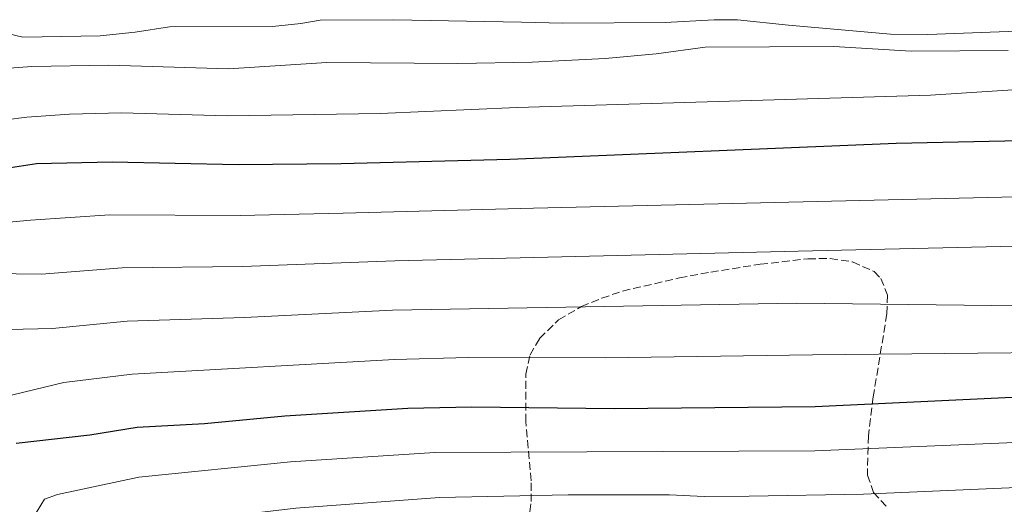
# Model space of a CAD drawing. Units: metres. Extents: x 654998 to 658457, y 4739429 to 4741820.
# Drawn here: x 658054 to 658273, y 4741534 to 4741642 of the extents above; entities that cross this region are included whole.
import ezdxf

# ---------------------------------------------------------------- set-up
doc = ezdxf.new("R2010")
doc.units = ezdxf.units.M
doc.header["$MEASUREMENT"] = 0
doc.linetypes.add('DGN Style 3', pattern=[2.435890702152634, 1.739921930109024, -0.6959687720436097])
for name, color, linetype, lineweight in [('Curva de nivel directora', 30, 'Continuous', 30), ('Curva de nivel intermedia', 30, 'Continuous', 0), ('Línea de cambio de uso (parcela vista)', 92, 'Continuous', 0), ('Zona arbolada', 92, 'DGN Style 3', 0)]:
    doc.layers.add(name, color=color, linetype=linetype, lineweight=lineweight)

msp = doc.modelspace()

# ---------------------------------------------------------------- linework, layer by layer
at = {"layer": 'Curva de nivel directora', "color": 30, "linetype": 'Continuous', "lineweight": 30, "flags": 128}
for points, elevation in [([(658036.2499999985, 4741606.630000004), (658057.5199999985, 4741609.86), (658074.4299999998, 4741610.26), (658102.4799999992, 4741609.640000001), (658125.4399999989, 4741609.86), (658163.0700000004, 4741610.850000001), (658249.1699999997, 4741614.42), (658287.2500000005, 4741615.250000001), (658344.8299999987, 4741615.820000002), (658375.2599999984, 4741615.760000001), (658388.0199999991, 4741615.190000001), (658408.48, 4741615.310000001)], 725.0000000000002), ([(658052.999999999, 4741547.59), (658069.4299999997, 4741549.430000001), (658079.9999999999, 4741551.11), (658094.9699999989, 4741551.980000001), (658112.9299999987, 4741553.660000001), (658140.35, 4741555.34), (658154.6300000005, 4741555.690000001), (658186.4199999992, 4741555.320000002), (658231.1699999997, 4741555.720000002), (658284.519999999, 4741558.25), (658325.9300000002, 4741557.900000001), (658351.3099999984, 4741559.420000001), (658392.1099999994, 4741560.850000001), (658409.7400000005, 4741560.850000001)], 750.0000000000002)]:
    msp.add_lwpolyline(points, dxfattribs=dict(at, elevation=elevation))
at = {"layer": 'Curva de nivel intermedia', "color": 30, "linetype": 'Continuous', "lineweight": 0, "flags": 128}
for points, elevation in [([(658274.2000000014, 4741635.050000001), (658252.5100000012, 4741634.9), (658235.2800000003, 4741635.980000001), (658206.6299999997, 4741635.810000001), (658195.7000000018, 4741634.3), (658184.3000000003, 4741633.24), (658168.0400000014, 4741632.480000001), (658151.4500000019, 4741632.140000001), (658122.2900000019, 4741632.38), (658100.3500000013, 4741630.989999999), (658073.6800000012, 4741631.789999999), (658056.5100000004, 4741631.470000001), (658051.5300000004, 4741631.119999999)], 715.0000000000001), ([(658408.3000000011, 4741623.170000001), (658394.7100000011, 4741623.640000001), (658376.1200000012, 4741625.509999999), (658352.9800000003, 4741626.880000001), (658303.6600000011, 4741627.509999999), (658287.8300000015, 4741627.119999998), (658256.8600000008, 4741625.07), (658164.6999999998, 4741622.350000001), (658134.1800000007, 4741620.989999999), (658100.100000001, 4741620.49), (658076.4600000017, 4741621.17), (658064.8800000012, 4741620.859999999), (658055.4100000006, 4741620.189999999), (658041.2400000019, 4741618.42)], 720), ([(658034.0800000003, 4741595.159999999), (658056.1700000007, 4741597.23), (658073.8900000012, 4741598.409999999), (658102.9700000009, 4741598.289999999), (658125.9300000007, 4741598.81), (658168.3800000012, 4741599.929999999), (658288.5500000013, 4741602.770000001), (658324.8300000004, 4741604.119999998), (658365.3400000009, 4741604.699999999), (658399.4400000009, 4741604.55), (658408.7400000015, 4741604.199999998)], 730), ([(658041.5800000017, 4741585.460000001), (658058.6400000005, 4741585.189999999), (658076.6600000006, 4741586.599999999), (658103.4600000004, 4741586.949999999), (658137.4000000015, 4741588.21), (658227.380000001, 4741590.34), (658288.5700000013, 4741591.769999999), (658299.9400000017, 4741592.390000001), (658331.5000000002, 4741593.149999999), (658364.0199999999, 4741594.609999999), (658392.3300000007, 4741596.470000002), (658398.6100000015, 4741596.529999999), (658408.9200000003, 4741596.25)], 735.0000000000001), ([(658041.5000000012, 4741572.66), (658061.1200000015, 4741573.140000001), (658077.7699999993, 4741574.77), (658103.9500000001, 4741575.600000001), (658136.9099999999, 4741577.199999999), (658227.0599999991, 4741578.769999999), (658289.1500000004, 4741578), (658312.6399999999, 4741578.739999999), (658353.2500000009, 4741581.240000002), (658381.3400000003, 4741581.75), (658406.1300000007, 4741581.009999998), (658409.2700000012, 4741580.970000001)], 740.0000000000001), ([(658039.2900000005, 4741555.220000001), (658063.6000000003, 4741561.100000001), (658078.8900000014, 4741562.939999999), (658137.3900000004, 4741566.220000001), (658153.7899999999, 4741566.660000001), (658184.3100000013, 4741566.609999999), (658230.5400000016, 4741567.28), (658289.5700000006, 4741567.82), (658335.070000002, 4741568.949999999), (658372.5899999996, 4741570.42), (658394.6300000007, 4741570.699999999), (658409.5100000004, 4741570.689999999)], 745), ([(658036.8400000008, 4741470.140000002), (658035.1800000002, 4741475.710000001), (658034.770000001, 4741480.77), (658035.2800000006, 4741485.779999998), (658036.8400000008, 4741490.529999998), (658039.6600000015, 4741496.25), (658042.8800000002, 4741500.77), (658054.2199999993, 4741512.34), (658056.4400000012, 4741516.82), (658056.3700000017, 4741526.119999999), (658056.8800000015, 4741531.09), (658059.3300000012, 4741535.050000001), (658062.2100000001, 4741536.15), (658080.3500000008, 4741539.98), (658114.1500000014, 4741543.369999998), (658146.3600000002, 4741545.519999998), (658231.0500000013, 4741545.859999998), (658288.1500000011, 4741548.210000002), (658326.0399999997, 4741548.58), (658356.3300000009, 4741550.349999999), (658397.2700000005, 4741551.609999999), (658409.9500000007, 4741551.52)], 755), ([(658052.0300000011, 4741495.92), (658057.7100000007, 4741505.27), (658061.4300000002, 4741515.27), (658063.5700000013, 4741519.779999998), (658067.1100000018, 4741523.059999999), (658071.5000000017, 4741525.46), (658083.9299999994, 4741529.36), (658115.3700000016, 4741533.079999999), (658147.3700000005, 4741535.46), (658176.0400000013, 4741536.019999999), (658198.7000000015, 4741536.07), (658206.3900000005, 4741535.679999999), (658216.3900000006, 4741535.730000001), (658241.9299999998, 4741536.180000001), (658288.0900000008, 4741538.210000001), (658326.1600000004, 4741539.250000001), (658356.36, 4741541.079999999), (658397.4300000013, 4741542.319999999), (658410.1699999997, 4741542.149999999)], 760)]:
    msp.add_lwpolyline(points, dxfattribs=dict(at, elevation=elevation))
at = {"layer": 'Línea de cambio de uso (parcela vista)', "color": 92, "linetype": 'Continuous', "lineweight": 0}
msp.add_polyline3d([(658278.1200000001, 4741639.449999999, 714.4199999999983), (658256.2599999999, 4741638.619999999, 713.5), (658247.9100000003, 4741638.730000001, 713.1900000000023), (658225.2100000001, 4741640.730000001, 712.279999999999), (658213.8200000003, 4741641.9, 712.279999999999), (658208.5999999996, 4741641.9, 712.279999999999), (658197.6699999999, 4741641.26, 712.279999999999), (658174.8600000005, 4741641.119999999, 711.3600000000006), (658165.6500000004, 4741641.350000001, 710.7400000000052), (658137.1200000001, 4741641.92, 710.7400000000052), (658120.7599999999, 4741641.82, 710.7400000000052), (658116.4400000004, 4741641.09, 710.7400000000052), (658110.1600000003, 4741640.439999999, 710.4400000000023), (658087.1799999997, 4741640.300000001, 710.4400000000023), (658079.54, 4741639.140000001, 711.3600000000006), (658071.7000000002, 4741638.310000001, 711.3600000000006), (658054.5199999996, 4741638.039999999, 711.3600000000006), (658048.8399999999, 4741639.369999999, 711.3600000000006)], dxfattribs=at)
at = {"layer": 'Zona arbolada', "color": 92, "linetype": 'DGN Style 3', "lineweight": 0}
for points in [[(658167.1299999999, 4741529.890000001, 768.6000000000058), (658167.8499999996, 4741534.529999999, 766.7899999999936), (658167.79, 4741539.199999999, 764.9600000000065), (658166.6500000004, 4741552.390000001, 760.0399999999936), (658166.6200000001, 4741562.92, 756.3600000000006), (658167.5700000003, 4741567.230000001, 753.9799999999959), (658169.7199999997, 4741570.92, 751.1699999999983), (658173.9500000002, 4741575.07, 747.9100000000036), (658179.0199999996, 4741577.99, 745.429999999993), (658183.5499999998, 4741579.859999999, 744.2100000000065), (658188.1799999997, 4741581.460000001, 743.320000000007), (658200.8600000005, 4741584.369999999, 740.9400000000023), (658207.8600000005, 4741585.680000001, 740.429999999993), (658218.8899999997, 4741587.430000001, 741.3500000000058), (658229.5300000003, 4741588.65, 742.4100000000036), (658234.5099999999, 4741588.699999999, 742.3800000000047), (658239.5, 4741587.960000001, 742.2599999999949), (658244.29, 4741585.800000001, 743.4199999999983), (658245.79, 4741584.289999999, 744.3800000000047), (658247.2800000003, 4741580.539999999, 747.3899999999995), (658247.1299999999, 4741576.359999999, 750.3399999999965), (658244.0899999999, 4741557.869999999, 757.9199999999983), (658243, 4741549.199999999, 761.9600000000065), (658242.79, 4741540.41, 766.4900000000052), (658244.1500000004, 4741536.59, 769.2599999999949), (658246.9800000006, 4741533.5, 771.7599999999949)], [(658167.1299999999, 4741529.890000001, 768.6000000000058), (658167.8499999996, 4741534.529999999, 766.7899999999936), (658167.79, 4741539.199999999, 764.9600000000065), (658166.6500000004, 4741552.390000001, 760.0399999999936), (658166.6200000001, 4741562.92, 756.3600000000006), (658167.5700000003, 4741567.230000001, 753.9799999999959), (658169.7199999997, 4741570.92, 751.1699999999983), (658173.9500000002, 4741575.07, 747.9100000000036), (658179.0199999996, 4741577.99, 745.429999999993), (658183.5499999998, 4741579.859999999, 744.2100000000065), (658188.1799999997, 4741581.460000001, 743.320000000007), (658200.8600000005, 4741584.369999999, 740.9400000000023), (658207.8600000005, 4741585.680000001, 740.429999999993), (658218.8899999997, 4741587.430000001, 741.3500000000058)], [(658218.8899999997, 4741587.430000001, 741.3500000000058), (658229.5300000003, 4741588.65, 742.4100000000036), (658234.5099999999, 4741588.699999999, 742.3800000000047), (658239.5, 4741587.960000001, 742.2599999999949), (658244.29, 4741585.800000001, 743.4199999999983), (658245.79, 4741584.289999999, 744.3800000000047), (658247.2800000003, 4741580.539999999, 747.3899999999995), (658247.1299999999, 4741576.359999999, 750.3399999999965), (658244.0899999999, 4741557.869999999, 757.9199999999983), (658243, 4741549.199999999, 761.9600000000065), (658242.79, 4741540.41, 766.4900000000052), (658244.1500000004, 4741536.59, 769.2599999999949), (658246.9800000006, 4741533.5, 771.7599999999949)]]:
    msp.add_polyline3d(points, dxfattribs=at)

doc.saveas('drawing.dxf')
